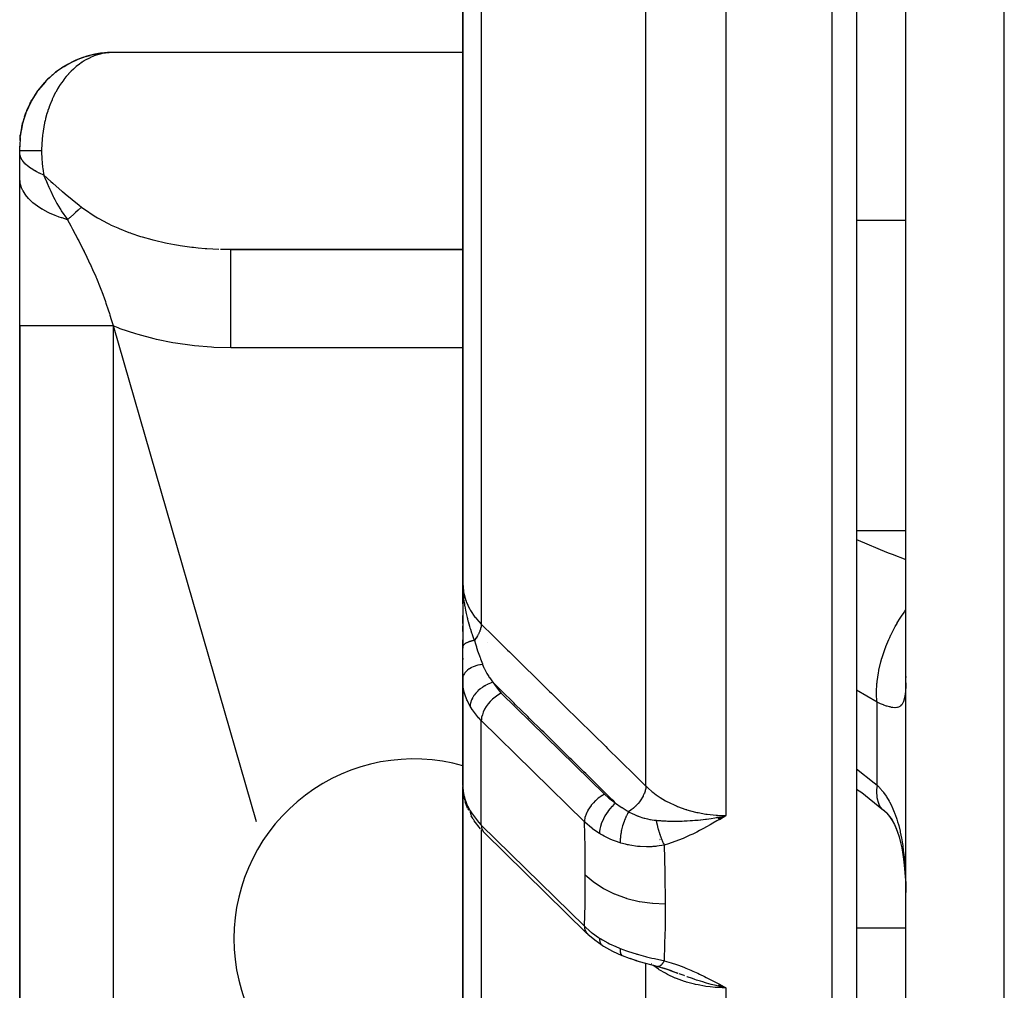
# Model space of a CAD drawing. Units: millimetres. Extents: x 50 to 655, y -338 to 170.
# Drawn here: x 225 to 245, y -317 to -297 of the extents above; entities that cross this region are included whole.
import ezdxf

# ---------------------------------------------------------------- set-up
doc = ezdxf.new("R2010")
doc.units = ezdxf.units.MM
doc.linetypes.add('DASHED', pattern=[9.652, 8.128, -1.524])
doc.layers.add('nevidi', color=4, linetype='DASHED')

msp = doc.modelspace()

# ---------------------------------------------------------------- linework, layer by layer
at = {"color": 2}
for p, q in [((241.675, -232.675), (241.675, -328.675)), ((233.675, -283.175), (233.675, -308.45)), ((233.675, -308.45), (233.675, -283.175)), ((242.675, -326.477), (242.675, -288.699)), ((242.675, -326.477), (242.675, -288.699)), ((226.545, -297.675), (226.455, -297.678)), ((233.675, -297.677), (226.506, -297.677)), ((225.576, -297.96), (225.405, -298.078)), ((225.376, -298.102), (225.218, -298.245)), ((225.376, -298.102), (225.305, -298.161)), ((225.174, -298.294), (225.039, -298.457)), ((225.196, -298.269), (225.127, -298.343)), ((225.024, -298.481), (224.907, -298.664)), ((225.024, -298.481), (224.918, -298.645)), ((225.039, -298.457), (224.976, -298.547)), ((224.888, -298.705), (224.798, -298.902)), ((224.888, -298.705), (224.804, -298.887)), ((224.899, -298.682), (224.81, -298.871)), ((224.908, -298.664), (224.853, -298.77)), ((224.888, -298.705), (224.898, -298.684)), ((224.785, -298.946), (224.732, -299.11)), ((224.797, -298.908), (224.768, -298.988)), ((224.788, -298.936), (224.782, -298.954)), ((224.788, -298.936), (224.793, -298.919)), ((224.721, -299.166), (224.686, -299.373)), ((224.716, -299.199), (224.687, -299.362)), ((224.731, -299.118), (224.702, -299.253)), ((224.719, -299.179), (224.714, -299.206)), ((224.721, -299.167), (224.717, -299.191)), ((224.723, -299.159), (224.718, -299.189)), ((224.721, -299.167), (224.723, -299.154)), ((224.683, -299.406), (224.684, -299.399)), ((224.684, -299.392), (224.685, -299.385)), ((224.684, -299.399), (224.684, -299.392)), ((224.683, -299.405), (224.675, -299.579)), ((224.676, -299.553), (224.675, -299.592)), ((224.676, -299.556), (224.675, -299.589)), ((224.676, -299.559), (224.675, -299.587)), ((224.676, -299.562), (224.675, -299.585)), ((224.675, -299.565), (224.675, -299.583)), ((224.675, -299.568), (224.675, -299.582)), ((224.675, -299.675), (224.675, -299.577)), ((224.684, -299.404), (224.681, -299.445)), ((224.681, -299.445), (224.682, -299.437)), ((224.681, -299.454), (224.681, -299.445)), ((224.681, -299.463), (224.681, -299.454)), ((224.682, -299.421), (224.683, -299.413)), ((224.682, -299.429), (224.682, -299.421)), ((224.682, -299.437), (224.682, -299.429)), ((224.683, -299.413), (224.683, -299.406)), ((224.675, -299.699), (224.675, -299.675)), ((224.675, -300.234), (224.675, -299.701)), ((224.675, -303.231), (224.675, -300.234)), ((228.79, -301.672), (233.675, -301.672)), ((228.79, -301.672), (228.964, -301.675)), ((228.964, -301.675), (233.675, -301.675)), ((224.675, -303.231), (224.675, -325.175)), ((224.675, -325.175), (224.675, -303.231)), ((233.676, -308.612), (233.675, -308.45)), ((233.676, -308.613), (233.675, -308.45)), ((233.676, -308.613), (233.675, -308.45)), ((233.675, -308.613), (233.675, -308.45)), ((233.675, -308.589), (233.675, -308.45)), ((233.675, -308.584), (233.675, -308.45)), ((233.675, -308.58), (233.675, -308.45)), ((233.675, -308.576), (233.675, -308.45)), ((233.675, -308.615), (233.675, -308.45)), ((233.675, -308.615), (233.675, -308.45)), ((233.675, -308.615), (233.675, -308.45)), ((233.675, -308.616), (233.675, -308.45)), ((233.675, -308.616), (233.675, -308.45)), ((233.675, -308.675), (233.675, -308.45)), ((233.675, -308.45), (233.675, -309.773)), ((233.675, -308.874), (233.675, -308.493)), ((233.677, -308.589), (233.676, -308.566)), ((233.676, -308.585), (233.676, -308.566)), ((233.676, -308.612), (233.676, -308.566)), ((233.676, -308.612), (233.676, -308.566)), ((233.677, -308.598), (233.677, -308.566)), ((233.677, -308.593), (233.677, -308.566)), ((233.678, -308.61), (233.677, -308.568)), ((233.675, -308.675), (233.676, -308.646)), ((233.675, -308.675), (233.675, -308.874)), ((233.675, -308.874), (233.675, -308.675)), ((233.676, -308.655), (233.679, -308.615)), ((233.675, -309.11), (233.675, -309.277)), ((233.675, -309.277), (233.675, -309.11)), ((233.675, -309.212), (233.675, -309.114)), ((233.675, -309.439), (233.675, -309.321)), ((233.675, -309.604), (233.675, -309.773)), ((233.675, -309.773), (233.675, -309.604)), ((233.675, -309.752), (233.675, -309.648)), ((233.675, -310.399), (233.675, -309.752)), ((233.675, -309.978), (233.675, -310.005)), ((233.675, -309.993), (233.675, -310.005)), ((233.675, -310.005), (233.675, -309.993)), ((233.675, -310.399), (233.675, -311.985)), ((233.675, -310.399), (233.675, -310.413)), ((233.675, -310.413), (233.675, -310.399)), ((242.675, -310.349), (242.673, -310.371)), ((233.675, -310.435), (233.675, -311.985)), ((233.675, -311.985), (233.675, -310.435)), ((233.677, -310.47), (233.677, -312.621)), ((233.675, -311.985), (233.675, -312.562)), ((233.675, -311.985), (233.675, -312.021)), ((233.675, -312.562), (233.675, -311.985)), ((233.677, -312.012), (233.675, -311.985)), ((233.676, -312.035), (233.675, -312.008)), ((233.675, -312.038), (233.675, -312.066)), ((233.675, -312.089), (233.675, -312.129)), ((233.675, -312.162), (233.675, -312.215)), ((233.68, -312.081), (233.679, -312.07)), ((233.675, -312.562), (233.677, -312.621)), ((233.675, -312.562), (233.677, -312.6)), ((233.675, -312.587), (233.675, -322.455)), ((233.675, -322.455), (233.675, -312.587)), ((233.715, -312.853), (233.686, -312.721)), ((233.715, -312.853), (233.725, -312.894)), ((233.772, -313.027), (233.725, -312.894)), ((233.772, -313.027), (233.789, -313.065)), ((233.886, -313.243), (233.847, -313.18)), ((238.846, -313.212), (239.019, -313.175)), ((238.848, -313.213), (239.019, -313.175)), ((238.85, -313.215), (239.019, -313.175)), ((238.85, -313.215), (239.019, -313.175)), ((238.851, -313.217), (239.019, -313.175)), ((238.851, -313.217), (239.019, -313.175)), ((238.853, -313.219), (239.019, -313.175)), ((238.855, -313.22), (239.019, -313.175)), ((238.856, -313.222), (239.019, -313.175)), ((238.858, -313.224), (239.019, -313.175)), ((238.859, -313.226), (239.019, -313.175)), ((238.861, -313.227), (239.019, -313.175)), ((238.863, -313.229), (239.019, -313.175)), ((238.864, -313.231), (239.019, -313.175)), ((238.864, -313.231), (239.019, -313.175)), ((238.866, -313.232), (239.019, -313.175)), ((238.868, -313.234), (239.019, -313.175)), ((238.869, -313.236), (239.019, -313.175)), ((238.871, -313.237), (239.019, -313.175)), ((238.873, -313.239), (239.019, -313.175)), ((238.874, -313.24), (239.019, -313.175)), ((238.876, -313.242), (239.019, -313.175)), ((238.878, -313.244), (239.019, -313.175)), ((238.878, -313.244), (239.019, -313.175)), ((238.879, -313.245), (239.019, -313.175)), ((238.881, -313.247), (239.019, -313.175)), ((238.882, -313.248), (239.019, -313.175)), ((238.884, -313.25), (239.019, -313.175)), ((238.884, -313.25), (239.019, -313.175)), ((238.886, -313.252), (239.019, -313.175)), ((238.887, -313.253), (239.019, -313.175)), ((238.887, -313.253), (239.019, -313.175)), ((238.935, -313.193), (238.969, -313.186)), ((242.222, -313.065), (242.238, -313.077)), ((242.238, -313.077), (242.295, -313.126)), ((233.886, -313.243), (233.908, -313.28)), ((234.038, -313.445), (233.908, -313.28)), ((234.098, -313.507), (234.092, -313.501)), ((234.119, -313.528), (234.097, -313.506)), ((236.191, -315.564), (234.119, -313.528)), ((237.675, -313.551), (237.675, -313.553)), ((237.675, -313.64), (237.675, -313.642)), ((237.675, -313.657), (237.675, -313.659)), ((237.675, -313.672), (237.675, -313.675)), ((237.675, -313.74), (237.675, -313.741)), ((236.214, -315.586), (236.191, -315.564)), ((237.513, -316.208), (237.643, -316.243)), ((237.632, -316.239), (237.764, -316.278)), ((237.637, -316.241), (237.77, -316.279)), ((237.765, -316.278), (237.9, -316.323)), ((237.819, -316.296), (237.894, -316.322)), ((237.889, -316.32), (238.039, -316.374)), ((237.9, -316.324), (238.033, -316.374)), ((238.049, -316.381), (238.024, -316.371)), ((238.846, -316.635), (239.019, -316.674)), ((238.848, -316.634), (239.019, -316.674)), ((238.85, -316.633), (239.019, -316.674)), ((238.851, -316.632), (239.019, -316.674)), ((238.851, -316.632), (239.019, -316.674)), ((238.853, -316.63), (239.019, -316.674)), ((238.853, -316.63), (239.019, -316.674)), ((238.854, -316.629), (239.019, -316.674)), ((238.856, -316.628), (239.019, -316.674)), ((238.858, -316.627), (239.019, -316.674)), ((238.859, -316.626), (239.019, -316.674)), ((238.861, -316.625), (239.019, -316.674)), ((238.862, -316.623), (239.019, -316.674)), ((238.864, -316.622), (239.019, -316.674)), ((238.866, -316.621), (239.019, -316.674)), ((238.867, -316.62), (239.019, -316.674)), ((238.869, -316.618), (239.019, -316.674)), ((238.871, -316.617), (239.019, -316.674)), ((238.872, -316.616), (239.019, -316.674)), ((238.874, -316.615), (239.019, -316.674)), ((238.875, -316.613), (239.019, -316.674)), ((238.875, -316.613), (239.019, -316.674)), ((238.877, -316.612), (239.019, -316.674)), ((238.879, -316.611), (239.019, -316.674)), ((238.879, -316.611), (239.019, -316.674)), ((238.88, -316.609), (239.019, -316.674)), ((238.882, -316.608), (239.019, -316.674)), ((238.884, -316.607), (239.019, -316.674)), ((238.885, -316.605), (239.019, -316.674)), ((238.887, -316.604), (239.019, -316.674))]:
    msp.add_line(p, q, dxfattribs=at)
for points in [[(226.022, -297.759), (225.836, -297.824), (225.723, -297.876)], [(226.261, -297.703), (226.073, -297.742), (225.957, -297.778)], [(226.022, -297.759), (226.073, -297.742), (226.104, -297.734)], [(226.482, -297.679), (226.319, -297.692), (226.203, -297.711)], [(226.261, -297.703), (226.319, -297.692), (226.354, -297.687)], [(226.506, -297.677), (226.482, -297.679), (226.474, -297.679)], [(225.792, -297.845), (225.612, -297.937), (225.505, -298.004)], [(225.576, -297.96), (225.612, -297.937), (225.634, -297.924)], [(225.792, -297.845), (225.836, -297.824), (225.863, -297.813)], [(225.376, -298.102), (225.405, -298.078), (225.422, -298.064)], [(225.174, -298.294), (225.196, -298.269), (225.054, -298.435)], [(225.196, -298.269), (225.218, -298.245), (225.231, -298.231)], [(225.024, -298.481), (225.039, -298.457), (225.054, -298.435), (225.064, -298.422)], [(224.898, -298.684), (224.907, -298.664), (224.918, -298.645), (224.924, -298.634)], [(224.787, -298.939), (224.73, -299.12), (224.726, -299.143)], [(224.793, -298.919), (224.798, -298.902), (224.804, -298.887), (224.81, -298.871)], [(224.719, -299.179), (224.721, -299.167), (224.685, -299.379)], [(224.721, -299.164), (224.686, -299.367), (224.687, -299.362), (224.687, -299.357)], [(224.728, -299.131), (224.73, -299.12), (224.732, -299.11), (224.734, -299.104)], [(224.685, -299.385), (224.685, -299.379), (224.686, -299.373), (224.686, -299.367)], [(224.714, -299.207), (224.687, -299.357), (224.687, -299.354)], [(233.675, -308.45), (233.677, -308.566), (233.679, -308.609)], [(233.677, -310.47), (233.675, -310.414), (233.675, -310.399)], [(241.675, -312.636), (241.778, -312.709), (242.19, -313.036)], [(242.222, -313.061), (242.285, -313.126), (242.343, -313.194), (242.398, -313.265)], [(242.345, -313.193), (242.395, -313.275), (242.443, -313.36), (242.486, -313.45)], [(242.46, -313.39), (242.5, -313.495), (242.536, -313.607), (242.569, -313.724), (242.594, -313.828), (242.616, -313.968), (242.635, -314.112), (242.65, -314.259), (242.663, -314.41), (242.671, -314.576)], [(242.666, -314.438), (242.671, -314.576), (242.671, -314.601)], [(236.214, -315.586), (236.217, -315.588), (236.217, -315.588)], [(236.509, -315.816), (236.354, -315.708), (236.217, -315.588)], [(236.509, -315.816), (236.51, -315.816), (236.534, -315.829), (236.534, -315.83)], [(236.534, -315.83), (236.715, -315.93), (236.907, -316.015)], [(236.907, -316.015), (236.908, -316.015), (236.913, -316.018), (236.914, -316.018)], [(236.914, -316.018), (237.055, -316.071), (237.209, -316.121)], [(237.066, -316.073), (237.213, -316.123), (237.362, -316.168), (237.513, -316.208)], [(237.643, -316.243), (237.642, -316.243), (237.638, -316.242), (237.637, -316.241)], [(237.719, -316.264), (237.758, -316.276), (237.906, -316.324)], [(239.019, -316.674), (238.898, -316.648), (238.845, -316.636)]]:
    msp.add_lwpolyline(points, dxfattribs=at)
for centre, radius, start, end in [((226.575, -299.575), 1.9, 108.9563, 115.7713), ((226.575, -299.575), 1.9, 101.2889, 108.0784), ((226.575, -299.575), 1.9, 93.6199, 100.3869), ((226.575, -299.575), 1.9, 116.625, 123.4632), ((226.575, -299.575), 1.9, 131.9431, 138.8443), ((226.575, -299.575), 1.9, 124.2748, 131.1558), ((226.575, -299.575), 1.9, 139.6078, 143.9256), ((226.575, -299.575), 1.9, 147.2756, 151.2768), ((226.575, -299.575), 1.9, 144.0317, 146.5368), ((226.575, -299.575), 1.9, 154.9479, 158.762), ((226.575, -299.575), 1.9, 151.6221, 154.2287), ((226.575, -299.575), 1.9, 159.3856, 161.9215), ((226.575, -299.575), 1.9, 162.6159, 166.8121), ((226.575, -299.575), 1.9, 170.2685, 173.3227), ((234.175, -308.675), 0.5, 173.1162, 177.7773), ((234.175, -308.675), 0.5, 176.7589, 180), ((232.675, -315.675), 3.65, 74.0646, 180), ((232.675, -315.675), 3.65, 180, 285.9354)]:
    msp.add_arc(centre, radius, start, end, dxfattribs=at)
at = {"layer": 'nevidi', "color": 7, "linetype": 'Continuous'}
for p, q in [((241.175, -329.175), (241.175, -232.175)), ((234.051, -283.158), (234.051, -309.29)), ((237.396, -312.579), (237.396, -283.159)), ((239.019, -283.149), (239.019, -313.175)), ((244.675, -328.447), (244.675, -289.044)), ((226.411, -297.687), (226.356, -297.697)), ((226.474, -297.679), (226.419, -297.686)), ((242.675, -301.086), (241.675, -301.086)), ((228.756, -301.671), (228.79, -301.672)), ((226.575, -303.231), (226.575, -325.175)), ((233.675, -303.675), (228.964, -303.675)), ((242.675, -307.391), (241.675, -307.391)), ((234.175, -309.661), (234.175, -309.662)), ((234.457, -310.686), (236.552, -312.743)), ((242.089, -310.874), (241.675, -310.625)), ((242.089, -312.556), (242.089, -310.874)), ((236.146, -313.304), (234.051, -311.246)), ((234.051, -313.368), (234.051, -311.246)), ((238.969, -313.186), (239.019, -313.175)), ((242.19, -313.036), (242.222, -313.065)), ((234.051, -313.368), (236.146, -315.425)), ((234.051, -313.459), (234.051, -323.626)), ((242.671, -314.601), (242.674, -314.74)), ((242.675, -315.464), (241.675, -315.464)), ((237.396, -328.278), (237.396, -316.177)), ((237.507, -316.19), (237.504, -316.188)), ((239.019, -316.674), (239.019, -329.111))]:
    msp.add_line(p, q, dxfattribs=at)
for points in [[(226.286, -297.714), (226.232, -297.731), (226.224, -297.733), (226.171, -297.753), (226.163, -297.756), (226.123, -297.773), (226.111, -297.779), (226.103, -297.782), (226.051, -297.808), (226.044, -297.812), (225.993, -297.841), (225.986, -297.846), (225.942, -297.873), (225.936, -297.877), (225.928, -297.882), (225.88, -297.917), (225.872, -297.923), (225.825, -297.96), (225.818, -297.966), (225.772, -298.006), (225.771, -298.007), (225.765, -298.013), (225.72, -298.056), (225.713, -298.063), (225.669, -298.109), (225.663, -298.116), (225.621, -298.164), (225.617, -298.169), (225.614, -298.171), (225.574, -298.222), (225.568, -298.23), (225.529, -298.283), (225.523, -298.291), (225.486, -298.347), (225.481, -298.355), (225.479, -298.358), (225.445, -298.413), (225.44, -298.422), (225.406, -298.481), (225.402, -298.491), (225.37, -298.552), (225.365, -298.562), (225.36, -298.572), (225.336, -298.625), (225.331, -298.635), (225.304, -298.7), (225.3, -298.71), (225.274, -298.777), (225.27, -298.787), (225.264, -298.805), (225.247, -298.855), (225.244, -298.865), (225.222, -298.935), (225.219, -298.945), (225.2, -299.016), (225.197, -299.027), (225.191, -299.054), (225.181, -299.099), (225.178, -299.109), (225.164, -299.182), (225.162, -299.193), (225.15, -299.267), (225.148, -299.278), (225.143, -299.314), (225.138, -299.352), (225.137, -299.363), (225.129, -299.438), (225.128, -299.449), (225.123, -299.524), (225.123, -299.536), (225.121, -299.581), (225.12, -299.611), (225.12, -299.622), (225.119, -299.675)], [(226.348, -297.699), (226.312, -297.707), (226.294, -297.712)], [(225.119, -299.675), (225.1, -299.675), (225.058, -299.675), (225.031, -299.675), (225.001, -299.675), (224.992, -299.675), (224.968, -299.675), (224.933, -299.675), (224.911, -299.675), (224.886, -299.675), (224.879, -299.675), (224.859, -299.675), (224.831, -299.675), (224.813, -299.675), (224.794, -299.675), (224.789, -299.675), (224.774, -299.675), (224.754, -299.675), (224.741, -299.675), (224.728, -299.675), (224.725, -299.675), (224.715, -299.675), (224.702, -299.675), (224.695, -299.675), (224.688, -299.675), (224.686, -299.675), (224.682, -299.675), (224.677, -299.675), (224.675, -299.675), (224.675, -299.675)], [(225.163, -300.165), (225.079, -300.128), (225.072, -300.125), (225.025, -300.101), (225.016, -300.097), (224.987, -300.081), (224.98, -300.077), (224.905, -300.031), (224.9, -300.028), (224.9, -300.027), (224.893, -300.022), (224.836, -299.979), (224.831, -299.975), (224.801, -299.949), (224.795, -299.943), (224.778, -299.925), (224.774, -299.921), (224.733, -299.87), (224.73, -299.866), (224.73, -299.866), (224.726, -299.86), (224.7, -299.813), (224.698, -299.809), (224.688, -299.78), (224.686, -299.775), (224.681, -299.756), (224.68, -299.751), (224.675, -299.699)], [(225.119, -299.675), (225.12, -299.748), (225.12, -299.753), (225.121, -299.768), (225.124, -299.832), (225.124, -299.838), (225.13, -299.916), (225.13, -299.922), (225.138, -300), (225.139, -300.005), (225.143, -300.035), (225.15, -300.082), (225.15, -300.088), (225.163, -300.165)], [(225.163, -300.165), (225.307, -300.295), (225.345, -300.328), (225.349, -300.332), (225.539, -300.496), (225.543, -300.499), (225.596, -300.544), (225.738, -300.661), (225.743, -300.664), (225.885, -300.777), (225.933, -300.815)], [(225.163, -300.165), (225.168, -300.176), (225.2, -300.254), (225.204, -300.265), (225.246, -300.365), (225.251, -300.376), (225.267, -300.41), (225.27, -300.417), (225.279, -300.437), (225.298, -300.48), (225.304, -300.491), (225.357, -300.6), (225.363, -300.612), (225.389, -300.662), (225.425, -300.729), (225.432, -300.742), (225.494, -300.848), (225.51, -300.873), (225.518, -300.886), (225.52, -300.889), (225.645, -301.067), (225.649, -301.073)], [(225.649, -301.073), (225.534, -301.037), (225.521, -301.033), (225.474, -301.017), (225.46, -301.012), (225.394, -300.987), (225.383, -300.982), (225.296, -300.944), (225.283, -300.938), (225.265, -300.93), (225.254, -300.924), (225.146, -300.867), (225.136, -300.861), (225.125, -300.855), (225.039, -300.799), (225.03, -300.793), (224.997, -300.769), (224.987, -300.762), (224.944, -300.727), (224.936, -300.72), (224.881, -300.669), (224.874, -300.662), (224.862, -300.65), (224.856, -300.643), (224.795, -300.57), (224.79, -300.563), (224.784, -300.555), (224.742, -300.488), (224.739, -300.48), (224.725, -300.452), (224.721, -300.444), (224.705, -300.403), (224.702, -300.395), (224.686, -300.338), (224.684, -300.33), (224.682, -300.317), (224.681, -300.309), (224.675, -300.234)], [(225.933, -300.815), (225.932, -300.816), (225.871, -300.872), (225.86, -300.881), (225.809, -300.927), (225.803, -300.933), (225.791, -300.944), (225.779, -300.955), (225.702, -301.024), (225.689, -301.036), (225.652, -301.07), (225.649, -301.073)], [(225.933, -300.815), (226.076, -300.92), (226.099, -300.935), (226.186, -300.991), (226.258, -301.035), (226.283, -301.049), (226.456, -301.142), (226.483, -301.155), (226.536, -301.18), (226.668, -301.24), (226.696, -301.252), (226.893, -301.33), (226.923, -301.341), (226.929, -301.343), (227.13, -301.41), (227.161, -301.42), (227.359, -301.476), (227.377, -301.48), (227.41, -301.488), (227.633, -301.54), (227.667, -301.547), (227.819, -301.576), (227.897, -301.589), (227.932, -301.595), (228.168, -301.627), (228.203, -301.632), (228.299, -301.642), (228.442, -301.654), (228.478, -301.657), (228.72, -301.67)], [(225.649, -301.073), (225.712, -301.194), (225.747, -301.261), (225.803, -301.368), (225.827, -301.413), (225.852, -301.461), (225.873, -301.501), (225.966, -301.683), (225.983, -301.717), (225.985, -301.722), (226.009, -301.771), (226.102, -301.965), (226.104, -301.97), (226.118, -302), (226.155, -302.082), (226.218, -302.224), (226.22, -302.229), (226.234, -302.262), (226.311, -302.45), (226.323, -302.481), (226.323, -302.483), (226.336, -302.515), (226.342, -302.531), (226.415, -302.732), (226.418, -302.74), (226.427, -302.764), (226.474, -302.904), (226.498, -302.978), (226.506, -303.002), (226.508, -303.009), (226.535, -303.098), (226.571, -303.219), (229.477, -313.299)], [(228.964, -303.675), (228.964, -303.487), (228.964, -303.442), (228.964, -303.408), (228.964, -303.222), (228.964, -303.179), (228.964, -303.146), (228.964, -302.965), (228.964, -302.925), (228.964, -302.894), (228.964, -302.721), (228.964, -302.684), (228.964, -302.655), (228.964, -302.495), (228.964, -302.462), (228.964, -302.435), (228.964, -302.289), (228.964, -302.26), (228.964, -302.236), (228.964, -302.108), (228.964, -302.084), (228.964, -302.064), (228.964, -301.956), (228.964, -301.937), (228.964, -301.92), (228.964, -301.835), (228.964, -301.82), (228.964, -301.808), (228.964, -301.746), (228.964, -301.737), (228.964, -301.729), (228.964, -301.693), (228.964, -301.688), (228.964, -301.684), (228.964, -301.675)], [(226.575, -303.231), (226.396, -303.231), (226.354, -303.231), (226.334, -303.231), (226.145, -303.231), (226.104, -303.231), (226.085, -303.231), (225.901, -303.231), (225.863, -303.231), (225.844, -303.231), (225.669, -303.231), (225.634, -303.231), (225.617, -303.231), (225.454, -303.231), (225.422, -303.231), (225.407, -303.231), (225.258, -303.231), (225.231, -303.231), (225.217, -303.231), (225.087, -303.231), (225.064, -303.231), (225.052, -303.231), (224.942, -303.231), (224.924, -303.231), (224.914, -303.231), (224.827, -303.231), (224.813, -303.231), (224.806, -303.231), (224.743, -303.231), (224.734, -303.231), (224.729, -303.231), (224.692, -303.231), (224.688, -303.231), (224.685, -303.231), (224.675, -303.231)], [(228.964, -303.675), (228.963, -303.675), (228.619, -303.666), (228.568, -303.663), (228.226, -303.634), (228.176, -303.629), (227.837, -303.58), (227.788, -303.572), (227.455, -303.504), (227.407, -303.493), (227.081, -303.406), (227.034, -303.391), (226.718, -303.286), (226.672, -303.269), (226.575, -303.231)], [(241.675, -307.567), (241.754, -307.603), (241.833, -307.638), (242.153, -307.772), (242.316, -307.837), (242.395, -307.868), (242.675, -307.971)], [(233.675, -308.45), (233.675, -308.454), (233.689, -308.624), (233.692, -308.637), (233.692, -308.641), (233.736, -308.804), (233.741, -308.817), (233.745, -308.828), (233.814, -308.978), (233.822, -308.991), (233.832, -309.009), (233.922, -309.143), (233.932, -309.155), (233.951, -309.18), (234.051, -309.29)], [(233.679, -308.609), (233.68, -308.629), (233.683, -308.674), (233.688, -308.725), (233.692, -308.767), (233.699, -308.819), (233.708, -308.882), (233.712, -308.91), (233.714, -308.922), (233.729, -309.002), (233.736, -309.036), (233.744, -309.074), (233.761, -309.149), (233.768, -309.175), (233.77, -309.184), (233.78, -309.222), (233.784, -309.236), (233.81, -309.327), (233.813, -309.337), (233.821, -309.363), (233.829, -309.388), (233.855, -309.465), (233.863, -309.488), (233.867, -309.499), (233.902, -309.596), (233.91, -309.618)], [(242.089, -310.874), (242.088, -310.866), (242.079, -310.705), (242.078, -310.699), (242.078, -310.69), (242.078, -310.666), (242.087, -310.495), (242.089, -310.472), (242.09, -310.462), (242.091, -310.454), (242.116, -310.277), (242.124, -310.236), (242.124, -310.233), (242.126, -310.225), (242.167, -310.052), (242.179, -310.008), (242.183, -309.993), (242.186, -309.982), (242.238, -309.825), (242.254, -309.781), (242.266, -309.749), (242.27, -309.738), (242.328, -309.599), (242.348, -309.556), (242.371, -309.507), (242.376, -309.497), (242.436, -309.378), (242.459, -309.336), (242.496, -309.272), (242.501, -309.262), (242.561, -309.165), (242.587, -309.125), (242.638, -309.049), (242.645, -309.04), (242.675, -308.998)], [(234.051, -309.29), (234.048, -309.329), (234.047, -309.332), (234.047, -309.332), (234.046, -309.339), (234.038, -309.376), (234.037, -309.378), (234.036, -309.383), (234.034, -309.39), (234.022, -309.424), (234.021, -309.427), (234.018, -309.436), (234.015, -309.443), (234.001, -309.473), (234, -309.476), (233.993, -309.49), (233.99, -309.496), (233.975, -309.523), (233.974, -309.525), (233.963, -309.543), (233.959, -309.55), (233.945, -309.572), (233.943, -309.574), (233.928, -309.595), (233.923, -309.602), (233.91, -309.618)], [(234.051, -309.29), (234.3, -309.534), (234.337, -309.571), (234.584, -309.814), (234.622, -309.851), (234.869, -310.094), (234.906, -310.131), (235.154, -310.374), (235.191, -310.411), (235.439, -310.654), (235.476, -310.691), (235.724, -310.934), (235.761, -310.971), (236.009, -311.214), (236.046, -311.251), (236.293, -311.495), (236.331, -311.531), (236.578, -311.775), (236.615, -311.811), (236.863, -312.055), (236.9, -312.091), (237.148, -312.335), (237.185, -312.371), (237.396, -312.579)], [(233.91, -309.618), (233.897, -309.621), (233.895, -309.621), (233.879, -309.625), (233.878, -309.625), (233.877, -309.626), (233.876, -309.626), (233.862, -309.629), (233.861, -309.63), (233.845, -309.634), (233.844, -309.634), (233.841, -309.635), (233.84, -309.635), (233.829, -309.638), (233.828, -309.639), (233.814, -309.643), (233.813, -309.643), (233.807, -309.645), (233.806, -309.646), (233.8, -309.648), (233.798, -309.648), (233.786, -309.653), (233.784, -309.654), (233.777, -309.657), (233.776, -309.657), (233.772, -309.659), (233.771, -309.659), (233.76, -309.664), (233.759, -309.665), (233.75, -309.669), (233.749, -309.669), (233.748, -309.67), (233.747, -309.67), (233.737, -309.676), (233.737, -309.676), (233.727, -309.682), (233.727, -309.682), (233.726, -309.682), (233.718, -309.688), (233.717, -309.688), (233.71, -309.694), (233.709, -309.695), (233.708, -309.695), (233.708, -309.696), (233.702, -309.701), (233.702, -309.701), (233.696, -309.707), (233.695, -309.708), (233.693, -309.71), (233.693, -309.71), (233.69, -309.714), (233.689, -309.714), (233.685, -309.72), (233.685, -309.721), (233.683, -309.724), (233.682, -309.725), (233.681, -309.727), (233.681, -309.728), (233.678, -309.734), (233.678, -309.734), (233.676, -309.739), (233.676, -309.739), (233.676, -309.741), (233.676, -309.741), (233.675, -309.747), (233.675, -309.748), (233.675, -309.752)], [(233.91, -309.618), (233.933, -309.69), (233.951, -309.746), (233.956, -309.764), (233.963, -309.783), (233.977, -309.826), (234.013, -309.93), (234.02, -309.949), (234.021, -309.952), (234.025, -309.964), (234.034, -309.989), (234.072, -310.092), (234.076, -310.104), (234.077, -310.106)], [(234.077, -310.106), (234.034, -310.112), (234.032, -310.112), (234.022, -310.114), (234.02, -310.115), (233.983, -310.123), (233.981, -310.123), (233.963, -310.128), (233.961, -310.129), (233.934, -310.137), (233.932, -310.138), (233.907, -310.146), (233.905, -310.147), (233.889, -310.154), (233.887, -310.155), (233.855, -310.169), (233.854, -310.17), (233.846, -310.174), (233.844, -310.175), (233.809, -310.195), (233.808, -310.196), (233.807, -310.196), (233.806, -310.197), (233.773, -310.221), (233.771, -310.222), (233.769, -310.225), (233.767, -310.226), (233.743, -310.248), (233.742, -310.249), (233.735, -310.257), (233.734, -310.258), (233.719, -310.277), (233.718, -310.278), (233.708, -310.292), (233.708, -310.293), (233.699, -310.307), (233.698, -310.308), (233.689, -310.328), (233.689, -310.329), (233.685, -310.338), (233.685, -310.339), (233.678, -310.366), (233.678, -310.367), (233.677, -310.37), (233.677, -310.371), (233.675, -310.399)], [(234.077, -310.106), (234.105, -310.175), (234.109, -310.183), (234.115, -310.196), (234.148, -310.261), (234.156, -310.276), (234.164, -310.289), (234.202, -310.35), (234.213, -310.368), (234.222, -310.381), (234.28, -310.459), (234.286, -310.468)], [(233.824, -310.956), (233.771, -310.854), (233.768, -310.847), (233.76, -310.828), (233.718, -310.709), (233.712, -310.69), (233.706, -310.668), (233.686, -310.565), (233.684, -310.545), (233.677, -310.47)], [(234.286, -310.468), (234.265, -310.475), (234.237, -310.485), (234.235, -310.486), (234.203, -310.498), (234.181, -310.508), (234.179, -310.51), (234.143, -310.528), (234.127, -310.537), (234.124, -310.538), (234.086, -310.562), (234.074, -310.569), (234.072, -310.571), (234.031, -310.601), (234.025, -310.606), (234.023, -310.608), (233.982, -310.644), (233.98, -310.646), (233.978, -310.647), (233.94, -310.688), (233.938, -310.69), (233.905, -310.733), (233.903, -310.735), (233.901, -310.739), (233.876, -310.779), (233.875, -310.781), (233.87, -310.789), (233.853, -310.825), (233.852, -310.827), (233.847, -310.84), (233.836, -310.872), (233.836, -310.874), (233.832, -310.89), (233.826, -310.918), (233.826, -310.92), (233.824, -310.939), (233.824, -310.956)], [(234.286, -310.468), (234.316, -310.516), (234.416, -310.643), (234.457, -310.686)], [(236.78, -312.921), (236.742, -312.884), (236.705, -312.847), (236.457, -312.603), (236.42, -312.567), (236.172, -312.323), (236.135, -312.287), (235.888, -312.043), (235.85, -312.007), (235.603, -311.763), (235.566, -311.727), (235.318, -311.483), (235.281, -311.446), (235.033, -311.203), (234.996, -311.166), (234.748, -310.923), (234.711, -310.886), (234.463, -310.642), (234.426, -310.606), (234.286, -310.468)], [(242.674, -310.478), (242.672, -310.554), (242.671, -310.567), (242.667, -310.637), (242.667, -310.648), (242.66, -310.711), (242.659, -310.721), (242.656, -310.742), (242.65, -310.776), (242.648, -310.785), (242.635, -310.833), (242.633, -310.841), (242.617, -310.881), (242.614, -310.887), (242.6, -310.912), (242.595, -310.919), (242.591, -310.924), (242.568, -310.948), (242.563, -310.952), (242.535, -310.969), (242.53, -310.971), (242.508, -310.979), (242.498, -310.981), (242.492, -310.982), (242.455, -310.985), (242.448, -310.985), (242.407, -310.981), (242.399, -310.98), (242.381, -310.977), (242.353, -310.97), (242.344, -310.968), (242.294, -310.953), (242.284, -310.95), (242.23, -310.931), (242.223, -310.928), (242.219, -310.927), (242.16, -310.904), (242.149, -310.899), (242.089, -310.874)], [(234.457, -310.686), (234.438, -310.696), (234.384, -310.729), (234.331, -310.768), (234.281, -310.811), (234.234, -310.859), (234.19, -310.909), (234.152, -310.963), (234.119, -311.017), (234.092, -311.072), (234.072, -311.126), (234.058, -311.179), (234.052, -311.229), (234.051, -311.246)], [(234.051, -311.246), (234, -311.193), (233.996, -311.189), (233.869, -311.029), (233.863, -311.02), (233.824, -310.956)], [(241.675, -312.224), (242.034, -312.51), (242.089, -312.556)], [(237.396, -312.579), (237.393, -312.614), (237.392, -312.621), (237.392, -312.621), (237.391, -312.626), (237.382, -312.665), (237.381, -312.672), (237.38, -312.672), (237.379, -312.677), (237.365, -312.718), (237.363, -312.724), (237.363, -312.725), (237.361, -312.729), (237.342, -312.771), (237.339, -312.778), (237.338, -312.778), (237.336, -312.783), (237.313, -312.825), (237.309, -312.831), (237.308, -312.832), (237.306, -312.836), (237.278, -312.878), (237.274, -312.883), (237.273, -312.884), (237.27, -312.888), (237.238, -312.928), (237.233, -312.934), (237.232, -312.935), (237.229, -312.938), (237.193, -312.977), (237.189, -312.981), (237.188, -312.982), (237.184, -312.986), (237.146, -313.021), (237.141, -313.025), (237.139, -313.027), (237.136, -313.029), (237.095, -313.062), (237.091, -313.065), (237.089, -313.067), (237.086, -313.069), (237.044, -313.097)], [(237.396, -312.579), (237.398, -312.581), (237.441, -312.621), (237.517, -312.688), (237.534, -312.701), (237.606, -312.755), (237.667, -312.797), (237.685, -312.809), (237.792, -312.873), (237.832, -312.895), (237.853, -312.906), (237.998, -312.974), (238.013, -312.98), (238.035, -312.989), (238.203, -313.05), (238.22, -313.055), (238.227, -313.057), (238.404, -313.105), (238.428, -313.111), (238.454, -313.116), (238.612, -313.145), (238.637, -313.148), (238.697, -313.156), (238.824, -313.168), (238.849, -313.17), (238.944, -313.174), (239.019, -313.175)], [(242.089, -312.556), (242.079, -312.653), (242.079, -312.681), (242.078, -312.691), (242.078, -312.697), (242.083, -312.787), (242.087, -312.81), (242.09, -312.829), (242.091, -312.834), (242.109, -312.901), (242.116, -312.921), (242.126, -312.943), (242.128, -312.948), (242.155, -312.995), (242.167, -313.01), (242.186, -313.033)], [(242.089, -312.556), (242.138, -312.607), (242.149, -312.619), (242.208, -312.69), (242.219, -312.703), (242.223, -312.708), (242.274, -312.781), (242.283, -312.795), (242.334, -312.88), (242.343, -312.896), (242.381, -312.97), (242.39, -312.988), (242.398, -313.005), (242.44, -313.104), (242.447, -313.122), (242.485, -313.227), (242.491, -313.246), (242.508, -313.3), (242.524, -313.357), (242.529, -313.377), (242.558, -313.494), (242.562, -313.515), (242.587, -313.637), (242.591, -313.659), (242.6, -313.713), (242.611, -313.786), (242.614, -313.809), (242.63, -313.938), (242.633, -313.961), (242.646, -314.094), (242.648, -314.117), (242.656, -314.229), (242.657, -314.252), (242.659, -314.276), (242.665, -314.414), (242.666, -314.438)], [(233.677, -312.621), (233.681, -312.667), (233.684, -312.685), (233.706, -312.797), (233.707, -312.798), (233.712, -312.817), (233.752, -312.932), (233.76, -312.95), (233.771, -312.976), (233.816, -313.064), (233.824, -313.077)], [(236.552, -312.743), (236.533, -312.754), (236.51, -312.767), (236.509, -312.767), (236.479, -312.786), (236.461, -312.799), (236.46, -312.8), (236.426, -312.825), (236.413, -312.836), (236.412, -312.837), (236.376, -312.868), (236.367, -312.877), (236.366, -312.878), (236.328, -312.916), (236.324, -312.921), (236.323, -312.922), (236.285, -312.967), (236.284, -312.968), (236.283, -312.969), (236.249, -313.017), (236.248, -313.018), (236.247, -313.02), (236.218, -313.067), (236.217, -313.068), (236.214, -313.074), (236.192, -313.117), (236.192, -313.118), (236.187, -313.129), (236.172, -313.168), (236.171, -313.169), (236.166, -313.184), (236.157, -313.217), (236.157, -313.218), (236.153, -313.236), (236.149, -313.264), (236.149, -313.265), (236.147, -313.287), (236.146, -313.304)], [(236.552, -312.743), (236.643, -312.824), (236.659, -312.837), (236.765, -312.911), (236.78, -312.921)], [(236.78, -312.921), (236.746, -312.95), (236.745, -312.951), (236.745, -312.952), (236.706, -312.99), (236.706, -312.991), (236.705, -312.991), (236.668, -313.033), (236.667, -313.034), (236.666, -313.035), (236.63, -313.081), (236.63, -313.082), (236.629, -313.083), (236.596, -313.131), (236.595, -313.132), (236.594, -313.133), (236.563, -313.183), (236.563, -313.184), (236.562, -313.185), (236.535, -313.236), (236.534, -313.238), (236.534, -313.239), (236.51, -313.291), (236.509, -313.292), (236.509, -313.293), (236.489, -313.345), (236.488, -313.346), (236.488, -313.347), (236.472, -313.398), (236.472, -313.399), (236.471, -313.4), (236.46, -313.449), (236.46, -313.45), (236.46, -313.451), (236.453, -313.497), (236.453, -313.498), (236.452, -313.499), (236.45, -313.537)], [(236.78, -312.921), (236.891, -313.002), (236.901, -313.009), (236.91, -313.015), (237.014, -313.079), (237.028, -313.088), (237.041, -313.095), (237.044, -313.097)], [(233.824, -313.077), (233.863, -313.141), (233.869, -313.15), (233.996, -313.31), (234, -313.314), (234.051, -313.368)], [(233.824, -313.077), (233.824, -313.094), (233.826, -313.114), (233.827, -313.116), (233.832, -313.139), (233.836, -313.154), (233.837, -313.156), (233.847, -313.18), (233.853, -313.191)], [(237.044, -313.097), (237.024, -313.133), (237.023, -313.134), (237.023, -313.134), (237.022, -313.137), (237, -313.178), (237, -313.179), (236.998, -313.183), (236.996, -313.186), (236.978, -313.227), (236.978, -313.228), (236.974, -313.236), (236.973, -313.239), (236.957, -313.278), (236.957, -313.279), (236.952, -313.292), (236.951, -313.295), (236.939, -313.33), (236.938, -313.331), (236.932, -313.349), (236.931, -313.352), (236.922, -313.384), (236.922, -313.385), (236.915, -313.408), (236.914, -313.411), (236.907, -313.438), (236.907, -313.439), (236.901, -313.466), (236.9, -313.47), (236.895, -313.492), (236.895, -313.493), (236.889, -313.525), (236.889, -313.528), (236.886, -313.545), (236.886, -313.546), (236.881, -313.581), (236.88, -313.584), (236.879, -313.597), (236.879, -313.598), (236.876, -313.635), (236.875, -313.638), (236.875, -313.646), (236.875, -313.647), (236.874, -313.686), (236.874, -313.688), (236.874, -313.692), (236.874, -313.693), (236.875, -313.729)], [(237.044, -313.097), (237.126, -313.139), (237.131, -313.142), (237.146, -313.149), (237.217, -313.179), (237.227, -313.183), (237.24, -313.188), (237.242, -313.189), (237.257, -313.195), (237.329, -313.219), (237.357, -313.227), (237.372, -313.231), (237.397, -313.238), (237.428, -313.245), (237.472, -313.254), (237.475, -313.255), (237.49, -313.257), (237.525, -313.263), (237.56, -313.268), (237.594, -313.271), (237.603, -313.272)], [(237.603, -313.272), (237.619, -313.274), (237.689, -313.279), (237.712, -313.28), (237.713, -313.28), (237.714, -313.28), (237.73, -313.281), (237.809, -313.285), (237.832, -313.286), (237.875, -313.287), (237.877, -313.287), (237.905, -313.288), (237.945, -313.288), (237.98, -313.289), (238.003, -313.289), (238.024, -313.289), (238.049, -313.288), (238.102, -313.287), (238.133, -313.286), (238.169, -313.285), (238.178, -313.285), (238.203, -313.284), (238.231, -313.282), (238.291, -313.279), (238.304, -313.278), (238.338, -313.276), (238.389, -313.272), (238.408, -313.27), (238.424, -313.269), (238.455, -313.266), (238.503, -313.261), (238.511, -313.26), (238.608, -313.248), (238.617, -313.247), (238.623, -313.246), (238.625, -313.246), (238.673, -313.239), (238.722, -313.232), (238.795, -313.22), (238.823, -313.215), (238.828, -313.214), (238.833, -313.213), (238.845, -313.211), (238.935, -313.193)], [(239.019, -313.175), (238.968, -313.206), (238.888, -313.254), (238.837, -313.284), (238.756, -313.332), (238.702, -313.363), (238.622, -313.407), (238.565, -313.438), (238.486, -313.48), (238.429, -313.51), (238.347, -313.55), (238.289, -313.577), (238.205, -313.615), (238.149, -313.639), (238.059, -313.675), (238.004, -313.696), (237.908, -313.73), (237.852, -313.748), (237.767, -313.774)], [(234.051, -313.368), (234.052, -313.384), (234.058, -313.428), (234.072, -313.467), (234.092, -313.501), (234.119, -313.528)], [(236.451, -313.537), (236.336, -313.462), (236.311, -313.443), (236.309, -313.441), (236.289, -313.426), (236.162, -313.319), (236.156, -313.313), (236.146, -313.304)], [(236.164, -314.381), (236.16, -313.858), (236.159, -313.814), (236.146, -313.304)], [(237.603, -313.272), (237.605, -313.285), (237.606, -313.286), (237.609, -313.304), (237.61, -313.306), (237.61, -313.311), (237.611, -313.313), (237.613, -313.325), (237.614, -313.327), (237.617, -313.345), (237.618, -313.347), (237.62, -313.356), (237.62, -313.359), (237.622, -313.366), (237.623, -313.368), (237.627, -313.386), (237.627, -313.388), (237.631, -313.402), (237.631, -313.404), (237.632, -313.407), (237.633, -313.409), (237.637, -313.428), (237.638, -313.43), (237.643, -313.448), (237.643, -313.449), (237.643, -313.45), (237.649, -313.469), (237.649, -313.471), (237.655, -313.49), (237.655, -313.492), (237.656, -313.494), (237.657, -313.497), (237.661, -313.511), (237.662, -313.513), (237.668, -313.531), (237.668, -313.533), (237.67, -313.54), (237.671, -313.542), (237.674, -313.551), (237.675, -313.553), (237.681, -313.571), (237.682, -313.573), (237.685, -313.584), (237.686, -313.587), (237.688, -313.591), (237.689, -313.593), (237.695, -313.611), (237.696, -313.613), (237.701, -313.627), (237.702, -313.629), (237.702, -313.63), (237.703, -313.632), (237.71, -313.649), (237.71, -313.65), (237.717, -313.667), (237.718, -313.668), (237.718, -313.669), (237.719, -313.671), (237.725, -313.685), (237.726, -313.687), (237.732, -313.703), (237.733, -313.704), (237.735, -313.708), (237.736, -313.71), (237.74, -313.72), (237.741, -313.721), (237.748, -313.736), (237.749, -313.738), (237.752, -313.744), (237.753, -313.746), (237.756, -313.752), (237.757, -313.754), (237.764, -313.767), (237.764, -313.769), (237.767, -313.774)], [(236.875, -313.729), (236.775, -313.695), (236.737, -313.681), (236.684, -313.659), (236.654, -313.645), (236.545, -313.591), (236.511, -313.573), (236.474, -313.551), (236.451, -313.537)], [(237.767, -313.774), (237.617, -313.799), (237.593, -313.802), (237.536, -313.807), (237.514, -313.809), (237.431, -313.811), (237.407, -313.811), (237.277, -313.806), (237.247, -313.804), (237.243, -313.803), (237.223, -313.801), (237.065, -313.777), (237.041, -313.772), (237.021, -313.768), (236.983, -313.759), (236.888, -313.733), (236.875, -313.729)], [(237.767, -313.774), (237.781, -314.331), (237.782, -314.377), (237.787, -314.937), (237.787, -314.969)], [(236.146, -315.425), (236.158, -314.982), (236.159, -314.939), (236.164, -314.412), (236.164, -314.381)], [(236.164, -314.381), (236.322, -314.518), (236.326, -314.521), (236.33, -314.524), (236.523, -314.651), (236.528, -314.654), (236.533, -314.657), (236.749, -314.764), (236.754, -314.766), (236.759, -314.768), (236.995, -314.854), (237, -314.855), (237.006, -314.857), (237.255, -314.918), (237.261, -314.919), (237.267, -314.92), (237.526, -314.957), (237.532, -314.958), (237.538, -314.958), (237.787, -314.969)], [(237.787, -314.969), (237.783, -315.507), (237.782, -315.551), (237.768, -316.092), (237.767, -316.124)], [(236.146, -315.425), (236.267, -315.534), (236.282, -315.546), (236.289, -315.551), (236.309, -315.566), (236.43, -315.652), (236.451, -315.665)], [(236.146, -315.425), (236.147, -315.441), (236.148, -315.46), (236.149, -315.461), (236.153, -315.485), (236.157, -315.499), (236.157, -315.5), (236.166, -315.524), (236.171, -315.534), (236.171, -315.534), (236.187, -315.558), (236.191, -315.564), (236.192, -315.564), (236.214, -315.586)], [(236.45, -315.665), (236.452, -315.699), (236.453, -315.7), (236.453, -315.701), (236.46, -315.736), (236.46, -315.737), (236.46, -315.738), (236.471, -315.768), (236.472, -315.769), (236.472, -315.769), (236.488, -315.795), (236.488, -315.795), (236.489, -315.796), (236.509, -315.815), (236.509, -315.816)], [(236.451, -315.665), (236.479, -315.682), (236.511, -315.701), (236.624, -315.763), (236.654, -315.778), (236.7, -315.801), (236.737, -315.818), (236.847, -315.865), (236.875, -315.876)], [(236.875, -315.876), (236.874, -315.907), (236.874, -315.908), (236.874, -315.908), (236.874, -315.91), (236.875, -315.939), (236.875, -315.94), (236.875, -315.942), (236.875, -315.944), (236.879, -315.966), (236.879, -315.967), (236.88, -315.971), (236.88, -315.972), (236.886, -315.988), (236.886, -315.988), (236.888, -315.993), (236.889, -315.994), (236.895, -316.004), (236.896, -316.005), (236.899, -316.009), (236.9, -316.01), (236.907, -316.015)], [(236.875, -315.876), (236.944, -315.903), (236.983, -315.917), (237.018, -315.929), (237.041, -315.937), (237.199, -315.987), (237.208, -315.99), (237.223, -315.994), (237.243, -316), (237.383, -316.038), (237.407, -316.044), (237.489, -316.063), (237.514, -316.069), (237.569, -316.082), (237.593, -316.087), (237.753, -316.121), (237.767, -316.124)], [(237.767, -316.124), (237.762, -316.132), (237.762, -316.134), (237.755, -316.145), (237.754, -316.146), (237.752, -316.149), (237.751, -316.151), (237.747, -316.157), (237.746, -316.158), (237.739, -316.169), (237.739, -316.17), (237.735, -316.175), (237.734, -316.176), (237.732, -316.179), (237.731, -316.18), (237.724, -316.189), (237.723, -316.19), (237.718, -316.197), (237.717, -316.198), (237.717, -316.198), (237.716, -316.199), (237.709, -316.206), (237.709, -316.207), (237.702, -316.214), (237.701, -316.215), (237.7, -316.215), (237.695, -316.221), (237.694, -316.221), (237.688, -316.226), (237.687, -316.227), (237.685, -316.228), (237.685, -316.229), (237.681, -316.231), (237.68, -316.232), (237.674, -316.235), (237.674, -316.236), (237.67, -316.237), (237.669, -316.238), (237.668, -316.239), (237.667, -316.239), (237.661, -316.241), (237.661, -316.241), (237.656, -316.242)], [(237.767, -316.124), (237.862, -316.151), (237.908, -316.165), (238.015, -316.201), (238.058, -316.216), (238.162, -316.255), (238.204, -316.272), (238.305, -316.314), (238.347, -316.333), (238.446, -316.378), (238.485, -316.397), (238.582, -316.443), (238.621, -316.463), (238.716, -316.512), (238.756, -316.532), (238.849, -316.582), (238.888, -316.603), (238.981, -316.653), (239.019, -316.674)], [(239.019, -316.674), (239.012, -316.674), (238.944, -316.673), (238.824, -316.668), (238.799, -316.666), (238.697, -316.656), (238.612, -316.645), (238.587, -316.641), (238.454, -316.617), (238.404, -316.606), (238.38, -316.601), (238.22, -316.558), (238.203, -316.553), (238.18, -316.545), (238.013, -316.484), (237.998, -316.478), (237.991, -316.475), (237.832, -316.401), (237.812, -316.391), (237.792, -316.38), (237.667, -316.306), (237.648, -316.294), (237.606, -316.265), (237.538, -316.215)], [(237.655, -316.243), (237.649, -316.243), (237.649, -316.243), (237.643, -316.243), (237.643, -316.243)], [(238.178, -316.43), (238.169, -316.427), (238.069, -316.389)], [(238.845, -316.636), (238.833, -316.633), (238.823, -316.63), (238.723, -316.605), (238.673, -316.591), (238.625, -316.578), (238.608, -316.573), (238.553, -316.556), (238.503, -316.541), (238.424, -316.516), (238.389, -316.504), (238.385, -316.503), (238.338, -316.487), (238.231, -316.449), (238.224, -316.447)]]:
    msp.add_lwpolyline(points, dxfattribs=at)

doc.saveas('drawing.dxf')
